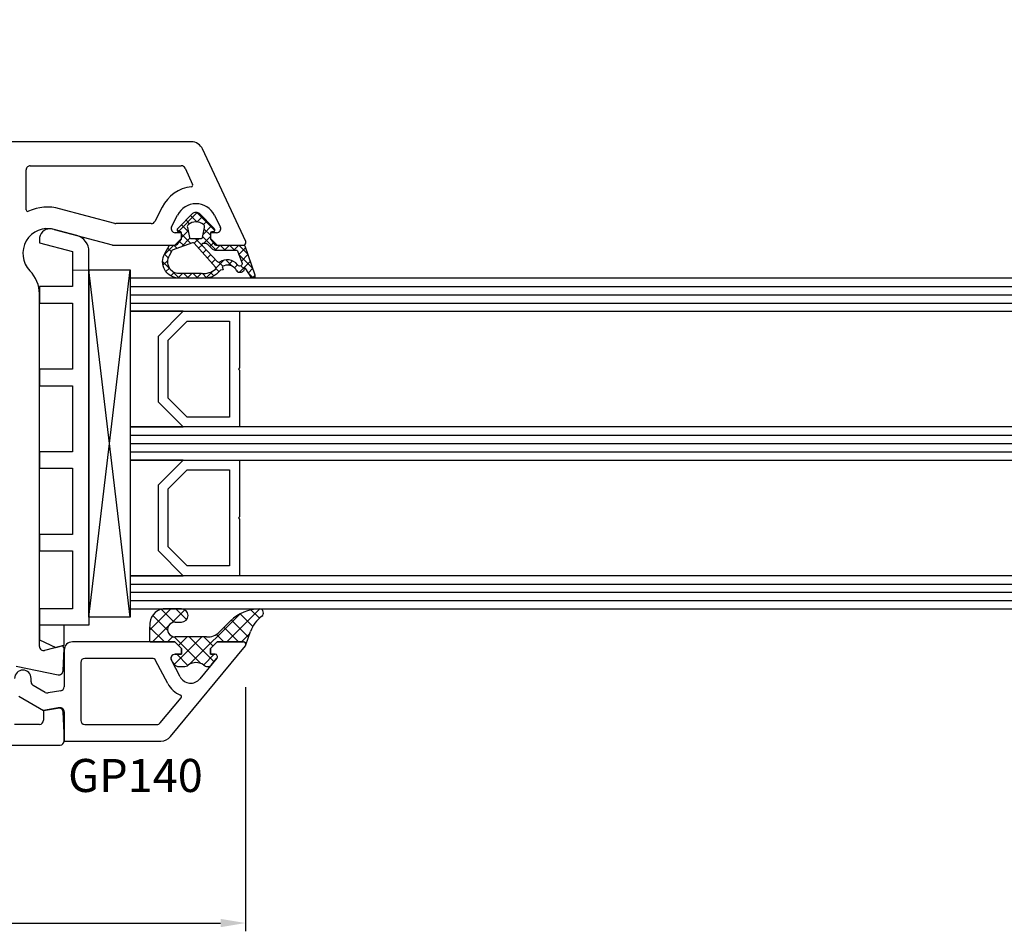
# Model space of a CAD drawing. Units: millimetres. Extents: x 28458 to 53971, y 3169 to 21332.
# Drawn here: x 37557 to 37676, y 11024 to 11134 of the extents above; entities that cross this region are included whole.
import ezdxf

# ---------------------------------------------------------------- set-up
doc = ezdxf.new("R2010")
doc.units = ezdxf.units.MM
for name, color, linetype in [('GASKET_INSIDE', 7, 'Continuous'), ('GASKET_OUTSIDE', 7, 'Continuous'), ('GLAS_G0', 7, 'Continuous'), ('GLAS_G2', 7, 'Continuous'), ('GLAS_G4', 7, 'Continuous'), ('GLAS_GASKET_WARM', 7, 'Continuous'), ('GLAS_L1', 7, 'Continuous'), ('GLAS_L3', 7, 'Continuous'), ('GLASABSTANDSHALTER', 7, 'Continuous'), ('GLASDISTANCER_INSIDE', 7, 'Continuous'), ('GLASDISTANCER_WARM', 7, 'Continuous'), ('HATCH_GASKET', 7, 'Continuous'), ('HATCH_GLAS', 7, 'Continuous'), ('listwa', 5, 'Continuous'), ('ościeżnica', 30, 'Continuous'), ('P', 7, 'Continuous'), ('PVC_OUTSIDE', 7, 'Continuous'), ('skrzydło', 1, 'Continuous')]:
    doc.layers.add(name, color=color, linetype=linetype)
doc.styles.get("Standard").update_dxf_attribs({"font": 'arial.ttf'})
doc.dimstyles.new('główny', dxfattribs={"dimtxt": 10, "dimasz": 3, "dimexe": 1, "dimexo": 5, "dimgap": 2, "dimtad": 1, "dimdec": 1, "dimrnd": 0.05, "dimdsep": 46, "dimtxsty": 'Standard', "dimcen": 1.5, "dimclrd": 5, "dimclre": 5, "dimclrt": 1, "dimadec": 1, "dimazin": 2, "dimtfac": 1, "dimtdec": 1, "dimtofl": 0, "dimtmove": 0, "dimatfit": 3, "dimfxl": 1, "dimtolj": 1, "dimtzin": 0, "dimarcsym": 0})

# ---------------------------------------------------------------- blocks, each defined once
blk = doc.blocks.new('*D758')
at = {"layer": 'Defpoints', "color": 0, "transparency": 16777216}
for p in [(37475.30007052151, 11188.32876273707), (37475.30007052151, 11133.56338629765), (38225.30007052151, 11134.11338629765)]:
    blk.add_point(p, dxfattribs=at)
at = {"layer": 'P', "color": 5, "lineweight": -2, "transparency": 16777216}
for p, q in [((37475.30007052151, 11138.56338629765), (37475.30007052151, 11189.32876273707)), ((38225.30007052151, 11139.11338629765), (38225.30007052151, 11189.32876273707))]:
    blk.add_line(p, q, dxfattribs=at)
at = {"layer": 'P', "color": 5, "linetype": 'Continuous', "lineweight": -2, "transparency": 16777216}
blk.add_line((38222.30007052151, 11188.32876273707), (37478.30007052151, 11188.32876273707), dxfattribs=at)
at = {"layer": 'P', "color": 5, "transparency": 16777216}
for points in [[(37478.30007052151, 11188.82876273707), (37478.30007052151, 11187.82876273707), (37475.30007052151, 11188.32876273707)], [(38222.30007052151, 11188.82876273707), (38222.30007052151, 11187.82876273707), (38225.30007052151, 11188.32876273707)]]:
    blk.add_solid(points, dxfattribs=at)
at = {"layer": 'P', "color": 1, "transparency": 16777216, "insert": (37850.30007052151, 11228.62173681619), "char_height": 75, "attachment_point": 5}
blk.add_mtext('\\A1;W2 = 750', dxfattribs=at)
blk = doc.blocks.new('PRJ_INSERT_23216_797195928', base_point=(-1.926219029065875e-16, -3.47251693242461e-31))
at = {"layer": 'HATCH_GASKET'}
h = blk.add_hatch(dxfattribs=at)
h.set_pattern_fill('ANSI37', color=256, scale=0.25, angle=-1.272221872585407e-14, style=0)
h.set_pattern_definition([(44.99999999999999, (-59.8216386099957, -106.0217639055326), (-0.5612660075668219, 0.5612660075668222), []), (135, (-59.8216386099957, -106.0217639055326), (-0.5612660075668222, -0.5612660075668219), [])])
edge = h.paths.add_edge_path()
edge.add_arc((1.447775374537043, 1.900405965191999), 0.1500000000001762, -89.98396825931394, 0.0160317406864592)
edge.add_line((1.597775368665337, 1.900447936190421), (1.597719407333842, 2.100447928361063))
edge.add_arc((1.747719401462107, 2.100489899359457), 0.1500000000001478, 90.01603174067498, 180.0160317406751, ccw=False)
edge.add_line((1.747677430463713, 2.250489893487722), (1.897677424591694, 2.250531864486116))
edge.add_arc((1.897719395590245, 2.100531870357822), 0.1500000000001789, 39.85803246158832, 90.01603174073489, ccw=False)
edge.add_line((2.012864614044362, 2.196665000272577), (3.858887720101078, 0.3854842834960763))
edge.add_arc((3.39830693084963, 0.0009516625486756044), 0.6000000000001363, 0.016031740698679187, 39.85804506180432, ccw=False)
edge.add_arc((3.398306930849758, 0.0009516625487324836), 0.6000000000000084, -39.8266692082139, 0.016031740692994845, ccw=False)
edge.add_line((3.859098225690064, -0.3833286812100972), (1.9928875212884, -2.216366757586895))
edge.add_arc((1.898894583546723, -2.099467965229116), 0.1500000000000625, -89.98396825928671, -51.19884034020538, ccw=False)
edge.add_line((1.898936554545216, -2.249467959357296), (1.748936560417235, -2.249509930355917))
edge.add_arc((1.748894589418784, -2.099509936227595), 0.1500000000002046, -179.98396825930297, -89.98396825930303, ccw=False)
edge.add_line((1.598894595290462, -2.099551907226046), (1.598838633959194, -1.89955191505512))
edge.add_arc((1.448838639831085, -1.899593886053557), 0.1499999999999937, 0.01603174069134453, 70.54481110617216)
edge.add_line((1.49879906723705, -1.75815854501953), (1.448798242654281, -1.749593891493409))
edge.add_line((1.448798242654281, -1.749593891493409), (0.7609286957597553, -1.749786361970671))
edge.add_arc((0.7550333063423301, -1.883451458674994), 0.1337950436053504, 87.47456766045894, 132.4745676603889)
edge.add_line((0.6646864798896682, -1.784767292552509), (0.05269780179455208, -2.297070551112816))
edge.add_arc((0.1489829679508008, -2.412089857411506), 0.1500009134744463, 129.9334347363583, 175.2868835866672)
edge.add_line((-0.0005107328792561816, -2.399764783160137), (-4.202389098950654e-05, -5.749999443235751))
edge.add_arc((-0.2000420222363739, -5.750025171063458), 0.2000000000001864, -57.557723472839314, 0.0073704797384266385, ccw=False)
edge.add_line((-0.092752092487952, -5.918811636678013), (-3.615770038075379, -7.10201379874505))
edge.add_arc((-3.749882442823443, -6.891030728427385), 0.2499999861359611, -240.94228756999416, -57.55772347283272, ccw=False)
edge.add_line((-3.871305024596941, -6.67249800844376), (-2.852250474807322, -6.040011741687194))
edge.add_arc((-2.929650428599678, -5.936315130895952), 0.1293976040607087, -53.26205498696817, 122.0225816223463)
edge.add_arc((-2.823254463873966, -5.347439115053331), 0.5101274022101007, -255.7364436801886, -110.0640358756068, ccw=False)
edge.add_arc((-3.720758113381972, -3.814156966334059), 1.294208112122005, -53.39018037614091, 29.47196917419895)
edge.add_line((-2.594025060373338, -3.177409555864056), (-2.972118220943974, -3.308293985560435))
edge.add_line((-2.972118220943974, -3.308293985560435), (-3.0515285524367, -2.95906734853784))
edge.add_arc((-1.460798753934694, -0.9590299826169016), 2.55549814261764, -186.16838830726124, -128.4969862588173, ccw=False)
edge.add_line((-4.001501581794711, -0.6844395650377042), (-4.002265067874376, 2.044180474847535))
edge.add_arc((-2.002265146166157, 2.044740088160196), 1.999999999999986, 60.016031740696576, 180.0160317406962, ccw=False)
edge.add_line((-1.0027498246571, 3.77707063458273), (-0.002588317354511593, 3.200000194650189))
edge.add_line((-0.002588317354511806, 3.200000194650189), (-0.002387474808474208, 2.482209771371476))
edge.add_arc((0.2976120983781244, 2.482293713252337), 0.2999995849303462, -179.9839682592842, -129.901138466126)
edge.add_line((0.1051729021305681, 2.252148309852716), (0.6636878433522254, 1.785140489464823))
edge.add_arc((0.7599074014641496, 1.900213495146875), 0.1499999999998493, -129.9010522592328, -89.98396825931394)
edge.add_line((0.7599493724625718, 1.750213501018908), (1.447817345535465, 1.750405971063705))
edge = h.paths.add_edge_path(flags=16)
edge.add_line((-0.4303786096362183, -1.930818617136207), (0.1353353848909515, -1.364786952441937))
edge.add_arc((-0.147933087179613, -1.082370641420466), 0.4000000000002109, -44.9136883365, 0.01603174070111519)
edge.add_line((0.2520668971622383, -1.082258718757902), (0.2520290894755376, -0.9471379693026043))
edge.add_arc((0.05202909730471145, -0.947193930633872), 0.2000000000000028, 0.01603174069704408, 128.7900723556878)
edge.add_line((-0.07326465589674498, -0.7913046256489348), (-2.034186475457975, -2.620940133880436))
edge.add_arc((-1.897745073588179, -2.767171949350953), 0.2, 133.0163481968915, 203.6816980501164)
edge.add_arc((-3.332173160252499, -3.782006799356428), 1.561721391614333, -52.5051571883871, 36.75400510204469, ccw=False)
edge.add_arc((-2.237488082514139, -5.285940288685605), 0.3015051670550281, 118.5465067186948, 298.585043467389)
edge.add_line((-2.093229120600073, -5.5506943588496), (-0.6937971540414987, -5.008111958033629))
edge.add_arc((-0.8008495716424486, -4.839174751102193), 0.2, -57.6383126792847, 0.00811151110929602)
edge.add_line((-0.6008495736467216, -4.839146436587053), (-0.6011357563318063, -2.277132056711271))
edge.add_arc((-0.006236934094584442, -2.355205043719827), 0.5999999999997264, 134.9834734980332, 172.5233782295991, ccw=False)
edge = h.paths.add_edge_path(flags=16)
edge.add_line((-2.666335886398699, -2.348521843088589), (0.2195399144142041, 0.2138105108719053))
edge.add_arc((0.09424616657409289, 0.3696998201660365), 0.2000000000000542, -51.20992961484534, 20.57281543178079)
edge.add_line((0.2814914396220836, 0.4399793173270683), (-0.6303991406171029, 2.869524313865389))
edge.add_line((-0.630399140617103, 2.869524313865389), (-1.302604421109767, 3.257371470655951))
edge.add_arc((-2.002265146166171, 2.04474008816014), 1.400000000000059, 60.01603174069474, 180.0160317406938)
edge.add_line((-3.402265091361997, 2.044348358841337), (-3.401501605282333, -0.6842716810439011))
edge.add_arc((-1.352218532620831, -0.9808218311436654), 2.070628673476038, 171.765930972379, 221.9891727308126)
edge.add_arc((-2.791629634238867, -2.192632533794386), 0.2000000000001455, -119.8769134634232, -51.20992961484534)
edge = h.paths.add_edge_path(flags=16)
edge.add_arc((1.298307013056417, 0.0003640685704651915), 1.499999999999665, -37.47921825930912, 0.0160317406937872)
edge.add_arc((1.298306830400806, 0.0003635117547309404), 1.500000182811167, 0.01605300753240834, 37.51130300753674)
edge.add_arc((2.210525112679485, 0.7006193406789285), 0.3500000000000013, 37.51128174072471, 101.3151821463038)
edge.add_line((2.141853019993291, 1.043816286594976), (0.91799642305682, 0.7972091598535569))
edge.add_arc((0.9481251524306207, 0.6502661107961557), 0.1499999999998793, 101.5871484668376, 180.0160317408053)
edge.add_line((0.7981251583026253, 0.6502241397974209), (0.7984889069557511, -0.6497758093129422))
edge.add_arc((0.9484889010836329, -0.6497338383145059), 0.1499999999997697, 180.0160317406913, 258.6395447406571)
edge.add_line((0.9189417924857108, -0.7967949425311942), (2.141973588603307, -1.042523181023257))
edge.add_arc((2.210917033255122, -0.6993803042440442), 0.3500003320638021, -101.3604762723584, -37.47923927239986)
at = {"layer": 'GASKET_INSIDE'}
for points in [[(-3.401501605282327, -0.684271681043896, 0.2227168340232574), (-2.891257313303386, -2.366052041244601, 0.308915816707865), (-2.666335886398699, -2.348521843088589), (0.2195399144142013, 0.2138105108719063, 0.3238719869391177), (0.2814914396220836, 0.4399793173270683), (-0.630399140617103, 2.869524313865389), (-1.302604421109767, 3.257371470655951, 0.5773502691896202), (-3.402265091361994, 2.044348358841346)], [(0.7981251583026253, 0.6502241397974209), (0.7984889069557457, -0.6497758093129417, 0.3571832830851291), (0.9189417924857108, -0.7967949425311942), (2.141973588603306, -1.042523181023257, 0.2861846596570771), (2.488668150810174, -0.9123463793398104, 0.1650793775319682), (2.798306954337257, 0.0007837785548867989, 0.1650793775319746), (2.488156822854756, 0.9137405116243728, 0.2858196130765558), (2.141853019993292, 1.043816286594972), (0.9179964230568195, 0.7972091598535569, 0.3562259958643998)], [(0.2520290894755376, -0.9471379693026044), (0.2520668971622446, -1.082258718757902, -0.1985935996884041), (0.1353353848909516, -1.364786952441937), (-0.4303786096362107, -1.930818617136207, 0.1652795367019896), (-0.6011357563318063, -2.27713205671127), (-0.6008495736467281, -4.839146436587053, -0.2569722891222906), (-0.6937971540414987, -5.00811195803363), (-2.093229120600073, -5.5506943588496, -1.000336353134238), (-2.38156894003815, -5.021089250824647, 0.4104314871255513), (-2.080903261690921, -2.847503002692389, -0.3184934689724263), (-2.034186475457978, -2.620940133880433), (-0.07326465589674498, -0.7913046256489348, -0.6295754321596887)]]:
    blk.add_lwpolyline(points, format="xyb", close=True, dxfattribs=at)
at = {"layer": 'GASKET_OUTSIDE'}
blk.add_lwpolyline([(1.897677424591695, 2.250531864486119, -0.2224180583140877), (2.012864614044362, 2.196665000272577), (3.858887720101079, 0.3854842834960738, -0.1756162874246178), (3.998306907362236, 0.00111954654249264, -0.1756193803023351), (3.859098225690064, -0.3833286812100972), (1.992887521288402, -2.216366757586897, -0.1708663433784983), (1.898936554545216, -2.249467959357296), (1.748936560417235, -2.249509930355917, -0.414213562373095), (1.598894595290462, -2.099551907226046), (1.598838633959196, -1.899551915055121, 0.3178372451956454), (1.49879906723705, -1.75815854501953), (1.448798242654281, -1.749593891493409), (0.7609286957597554, -1.749786361970677, 0.1989123673793404), (0.6646864798896682, -1.784767292552509), (0.05269780179455216, -2.297070551112816, 0.2005160915035396), (-0.0005107328792561816, -2.399764783160137), (-4.20238909902837e-05, -5.749999443235751, -0.25659401973217), (-0.092752092487952, -5.918811636678013), (-3.615770038075379, -7.10201379874505, -1.029980828460655), (-3.871305024596938, -6.672498008443765), (-2.852250474807322, -6.040011741687194, 0.9596746809124688), (-2.998263955724598, -5.826606772818138, -0.7377513681615522), (-2.948940983903443, -4.853037592838334, 0.3781784422394862), (-2.594025060373331, -3.177409555864073), (-2.972118220943974, -3.308293985560435), (-3.051528552436701, -2.95906734853784, -0.2570884757373221), (-4.001501581794711, -0.6844395650377004), (-4.002265067874376, 2.044180474847535, -0.5773502691896237), (-1.002749824657106, 3.777070634582733), (-0.002588317354511806, 3.200000194650189), (-0.002387474808474208, 2.482209771371476, 0.22207386911788), (0.1051729021305679, 2.252148309852716), (0.6636878433522253, 1.785140489464823, 0.1759539667219436), (0.7599493724625714, 1.750213501018908), (1.447817345535465, 1.750405971063705, 0.4142135623730971), (1.597775368665337, 1.900447936190422), (1.597719407333842, 2.100447928361063, -0.414213562373095), (1.747677430463714, 2.250489893487722)], format="xyb", close=True, dxfattribs=at)
blk = doc.blocks.new('PRJ_INSERT_23213_797195932')
at = {"layer": 'PVC_OUTSIDE', "color": 7}
blk.add_lwpolyline([(-57.49116191177283, 0.9999999999999147), (-57.47305815852876, 2.999032388148208), (-58.57161069555848, 2.999999999999858), (-59.49116191177261, 2.999999999999858), (-59.72259051488884, 2.999999999999943, 0.3394542588633702), (-61.65444216746714, 1.517638090204997), (-62.42645023491586, -1.363535241366634, 0.06554346281521396), (-62.47074666073983, -1.699999999999847, 0.414213562373095), (-61.17074666073988, -2.999999999999801), (-60.79438728461325, -2.999999999999801), (-59.72259051488884, 0.999999999999801), (-59.49116191177261, 0.9999999999999147), (-56.57161069555848, 0.999999999999801), (-55.49116191177261, 0.9999999999999147), (-55.49116191177261, -3.000000000000085), (-53.49116191177283, -3.000000000000085), (-53.49116191177283, 0.9999999999999147), (-46.0716106955587, 0.9999999999999147), (-45.49116191177251, 1.000000000000085), (-45.49116191177251, -2.999999999999801), (-43.49116191177262, -2.999999999999801), (-43.49116191177262, 1.000000000000085), (-35.49116191177262, 1.000000000000369), (-35.49116191177262, -2.999999999999517), (-33.49116191177285, -3.000000000000085), (-33.49116191177285, 0.9999999999999147), (-25.49116191177285, 1.000000000000369), (-25.49116191177285, -2.999999999999517), (-23.49116191177285, -2.999999999999517), (-23.49116191177285, 1.000000000000369), (-16.49116191177261, 1.000000000000483), (-16.49116191177261, -2.999999999999403), (-14.57161069555871, -3.000000000000085), (-14.49116191177227, -2.999999999999005)], format="xyb", dxfattribs=at)
blk.add_lwpolyline([(-56.58045107086222, 3.000007786656965), (-57.48189853383228, 2.999040174805316), (-18.50000228707647, 3.000007786656852), (-14.50000228707636, 3.000007786656852), (-14.50000228707636, 7.786656908592704e-06), (-14.50000228707579, -2.999992213341898), (-12.75563582215959, -2.999992213343091), (-11.82302050584979, -0.9999922133429777), (-12.09096939632996, 7.786656908592704e-06), (-14.50000228707636, 7.786656908592704e-06)], dxfattribs=at)
blk = doc.blocks.new('*D767')
at = {"layer": 'Defpoints', "color": 0, "transparency": 16777216}
for p in [(37366.30229795161, 11058.28293411032), (37584.23022796428, 11058.06575262357), (37584.23022796428, 11024.53291461663)]:
    blk.add_point(p, dxfattribs=at)
at = {"layer": 'ościeżnica', "color": 5, "lineweight": -2, "transparency": 16777216}
for p, q in [((37366.30229795161, 11053.28293411032), (37366.30229795161, 11023.53291461663)), ((37584.23022796428, 11053.06575262357), (37584.23022796428, 11023.53291461663))]:
    blk.add_line(p, q, dxfattribs=at)
at = {"layer": 'ościeżnica', "color": 5, "linetype": 'Continuous', "lineweight": -2, "transparency": 16777216}
blk.add_line((37369.30229795161, 11024.53291461663), (37581.23022796428, 11024.53291461663), dxfattribs=at)
at = {"layer": 'ościeżnica', "color": 5, "transparency": 16777216}
for points in [[(37369.30229795161, 11025.03291461663), (37369.30229795161, 11024.03291461663), (37366.30229795161, 11024.53291461663)], [(37581.23022796428, 11025.03291461663), (37581.23022796428, 11024.03291461663), (37584.23022796428, 11024.53291461663)]]:
    blk.add_solid(points, dxfattribs=at)
at = {"layer": 'ościeżnica', "color": 1, "transparency": 16777216, "insert": (37494.71508326818, 11031.63864449385), "char_height": 10, "attachment_point": 5}
blk.add_mtext('\\A1;218', dxfattribs=at)

msp = doc.modelspace()

# ---------------------------------------------------------------- hatches: boundary and pattern name
at = {"layer": 'HATCH_GASKET'}
h = msp.add_hatch(dxfattribs=at)
h.set_pattern_fill('ANSI37', color=256, scale=0.4, angle=-90.00000000000001, style=0)
h.set_pattern_definition([(315, (37385.11947480855, 11179.605684248), (0.8980256121069156, 0.8980256121069151), []), (44.99999999999999, (37385.11947480855, 11179.605684248), (-0.8980256121069151, 0.8980256121069156), [])])
edge = h.paths.add_edge_path()
edge.add_line((37583.99695966938, 11058.55385765633), (37583.99792728123, 11058.55385765633))
edge.add_ellipse((37583.99792728123, 11058.25385765633), major_axis=(0.2121320343564927, -0.2121320343564926), ratio=0.9999999999943077, start_angle=31.97426609410701, end_angle=134.9999999998369, ccw=False)
edge.add_line((37584.29020796074, 11058.18624105787), (37584.8457617046, 11059.79850999995))
edge.add_ellipse((37588.47241580027, 11058.55266402152), major_axis=(2.711526519489687, 2.711526519489688), ratio=0.9999999999949851, start_angle=81.14676551444211, end_angle=116.04112742600111, ccw=False)
edge.add_ellipse((37585.91528680217, 11062.05335765634), major_axis=(0.3539069439841093, -0.3539069439841092), ratio=0.9999999999986382, start_angle=351.1467655144583, end_angle=493.3450723174525)
edge.add_ellipse((37585.97545432053, 11057.54885765633), major_axis=(3.539069439846272, 3.539069439846274), ratio=0.9999999999982854, start_angle=45.52331771123277, end_angle=89.99999999998528)
edge.add_line((37582.4363848807, 11061.08792709617), (37581.09958174708, 11059.75112396255))
edge.add_ellipse((37579.65720624095, 11061.17884694825), major_axis=(1.435067946921105, -1.435067946921105), ratio=0.9999999999987249, start_angle=311.3373989616132, end_angle=360.29250574124745, ccw=False)
edge.add_line((37579.52756038932, 11059.15349957613), (37576.55758329488, 11059.15349957613))
edge.add_line((37576.55758329488, 11059.15349957613), (37575.71782550873, 11059.1539870339))
edge.add_ellipse((37575.71472994143, 11060.05312436909), major_axis=(0.6357898749761265, -0.6357898749761263), ratio=0.9999999997706, start_angle=134.738333734266, end_angle=315.1972582255863, ccw=False)
edge.add_line((37575.71883625574, 11060.95225765634), (37576.48572210299, 11060.95225765634))
edge.add_ellipse((37576.48572210299, 11061.75305765633), major_axis=(0.5662511103739, -0.5662511103738997), ratio=0.9999999999964247, start_angle=314.9999999998976, end_angle=494.9999999998975)
edge.add_line((37576.48572210299, 11062.55385765633), (37574.65616535655, 11062.55385765633))
edge.add_ellipse((37574.65616535655, 11060.55185765633), major_axis=(1.415627775936618, 1.415627775936618), ratio=0.9999999999987121, start_angle=45.00000000003689, end_angle=126.8163867380923)
edge.add_line((37572.67455175726, 11060.83683404676), (37572.61339255526, 11059.98195251052))
edge.add_line((37572.61339255526, 11059.98195251052), (37572.61338324664, 11058.70400875004))
edge.add_ellipse((37572.76353324663, 11058.70400765633), major_axis=(0.1061720831956102, 0.1061720831956102), ratio=0.999999999974846, start_angle=134.9995826525634, end_angle=225.0000000007206)
edge.add_line((37572.76353324663, 11058.55385765633), (37575.69695966939, 11058.55385765633))
edge.add_line((37575.69695966939, 11058.55385765633), (37575.69792728124, 11058.55385765633))
edge.add_line((37575.69792728124, 11058.55385765633), (37576.49792728124, 11057.75385765633))
edge.add_line((37576.49792728124, 11057.75385765633), (37576.49792728124, 11057.05385765633))
edge.add_line((37576.49792728124, 11057.05385765633), (37575.71808172183, 11057.05385765633))
edge.add_ellipse((37575.71808172182, 11056.55385765633), major_axis=(0.3535533905935804, 0.3535533905935805), ratio=0.9999999999971283, start_angle=45.00000000008227, end_angle=157.0276422454628)
edge.add_line((37575.25458021262, 11056.36633072234), (37575.40403396967, 11056.0847460462))
edge.add_ellipse((37576.28732911086, 11056.55356338118), major_axis=(0.707106781191008, -0.7071067811910078), ratio=0.9999999999917306, start_angle=252.9575545426013, end_angle=314.9999999997631)
edge.add_line((37576.28732911086, 11055.55356338118), (37576.74813277122, 11055.55356338118))
edge.add_ellipse((37576.74813277122, 11056.55356338118), major_axis=(0.7071067811847714, -0.7071067811847712), ratio=0.9999999999982677, start_angle=314.9999999999504, end_angle=351.8614809224969)
edge.add_ellipse((37578.24783895596, 11054.55334305346), major_axis=(1.060660171780725, 1.060660171780726), ratio=0.999999999999242, start_angle=8.138519077550825, end_angle=81.86148092240569, ccw=False)
edge.add_ellipse((37579.74754514071, 11056.55356338118), major_axis=(0.7071067811918234, -0.7071067811918231), ratio=0.9999999999901269, start_angle=278.1385190774933, end_angle=311.2231702687064)
edge.add_ellipse((37579.71460994741, 11056.05464928733), major_axis=(0.3535533905980878, 0.3535533905980879), ratio=0.999999999988739, start_angle=221.2231702692164, end_angle=275.4287663270026)
edge.add_line((37580.10002653505, 11055.7361307573), (37580.78316382574, 11056.56274653831))
edge.add_ellipse((37580.55191387316, 11056.75385765633), major_axis=(0.2121320343565782, -0.2121320343565782), ratio=0.9999999999917119, start_angle=5.428766326912402, end_angle=134.9999999997625)
edge.add_line((37580.55191387316, 11057.05385765633), (37579.99695966938, 11057.05385765633))
edge.add_line((37579.99695966938, 11057.05385765633), (37579.99695966938, 11057.75385765633))
edge.add_line((37579.99695966938, 11057.75385765633), (37580.79695966938, 11058.55385765633))
edge.add_line((37580.79695966939, 11058.55385765633), (37583.99695966939, 11058.55385765633))

# ---------------------------------------------------------------- linework, layer by layer
at = {"layer": 'GASKET_OUTSIDE'}
for p, q in [((37576.48572210299, 11062.55385765633), (37574.65616535655, 11062.55385765633)), ((37572.67560248772, 11060.83984013202), (37572.61444328572, 11059.98495859578)), ((37575.71883625574, 11060.95225765634), (37576.48572210299, 11060.95225765634)), ((37582.4363848807, 11061.08792709617), (37581.09958174708, 11059.75112396255)), ((37572.61444328572, 11059.98495859578), (37572.61443397709, 11058.70701483529)), ((37584.29128903113, 11058.18937842529), (37584.84576170461, 11059.79850999996)), ((37572.76458397709, 11058.55686374159), (37575.69801039984, 11058.55686374159)), ((37575.69801039984, 11058.55686374159), (37575.6989780117, 11058.55686374159)), ((37576.55758329488, 11059.15349957613), (37575.72926637393, 11059.15409921805)), ((37579.51850997696, 11059.15409921805), (37576.55758329488, 11059.15349957613)), ((37580.79801039985, 11058.55686374159), (37580.7989780117, 11058.55686374159)), ((37583.99801039985, 11058.55686374159), (37583.9989780117, 11058.55686374159)), ((37575.25563094308, 11056.3693368076), (37575.40508470014, 11056.08775213146)), ((37580.10107726551, 11055.73913684256), (37580.78421455621, 11056.56575262357)), ((37576.28837984132, 11055.55656946644), (37576.74918350168, 11055.55656946644))]:
    msp.add_line(p, q, dxfattribs=at)
for centre, major_axis, ratio, start_param, end_param in [((37574.53346878653, 11060.69346152852), (1.31835659073715, -1.31835659073715), 0.9999999999996944, 2.290338011861311, 3.850016299189245), ((37576.48572210299, 11061.75305765633), (0.5662511103739, -0.5662511103738997), 0.9999999999964247, 5.49778714378035, 8.639379797370143), ((37585.97545432053, 11057.54885765633), (3.539069439844007, 3.539069439844007), 0.9999999999986687, 0.7945317804922696, 1.570796326794382), ((37585.91528680221, 11062.05335765635), (0.3539069439759543, 0.3539069439759545), 0.9999999999877237, 4.557870889079658, 7.039699533727546), ((37575.71472994143, 11060.05312436909), (0.6357898749168084, -0.6357898749168083), 0.9999999999562303, 2.351627552406701, 5.513954840381825), ((37588.47241580027, 11058.55266402152), (2.711526519477597, -2.711526519477596), 0.9999999999972647, 2.987074562364521, 3.596096068104964), ((37579.65720624095, 11061.17884694825), (1.435067946922016, -1.435067946922016), 0.9999999999973742, 5.429393469418931, 6.288290495445979), ((37572.76458397709, 11058.70701374159), (0.1061720831964214, -0.1061720831964214), 0.9999999999837929, 3.926983532945256, 5.497787143774034), ((37576.28837984132, 11056.55656946644), (0.7071067811868805, 0.7071067811868808), 0.9999999999979009, 2.844145867763729, 3.926990816988291), ((37576.74918350168, 11056.55656946644), (0.7071067811878362, 0.7071067811878364), 0.9999999999986993, 3.926990816987892, 4.570345026242676), ((37578.24888968642, 11054.55634913871), (1.060660171780725, -1.060660171780725), 0.999999999999242, 1.712840280935289, 2.999548699450159), ((37579.74859587117, 11056.55656946644), (0.7071067811870756, 0.7071067811870758), 0.9999999999929768, 3.283636607731517, 3.861072702897331), ((37579.71566067787, 11056.05765537258), (0.3535533905933, -0.3535533905932999), 0.9999999999825322, 5.431869029681664, 6.377935153915494)]:
    msp.add_ellipse(centre, major_axis=major_axis, ratio=ratio, start_param=start_param, end_param=end_param, dxfattribs=at)
at = {"layer": 'GLAS_G0', "color": 7}
for p, q in [((38096.30007052151, 11102.55686374159), (37570.29994562355, 11102.55686374159)), ((37570.29994562355, 11102.55686374159), (37570.29994562355, 11098.55686374159)), ((37570.29994562355, 11098.55686374159), (38096.30007052151, 11098.55686374159))]:
    msp.add_line(p, q, dxfattribs=at)
at = {"layer": 'GLAS_G2', "color": 7}
for p, q in [((38096.30007052151, 11084.55686374159), (37570.29994562355, 11084.55686374159)), ((37570.29994562355, 11084.55686374159), (37570.29994562355, 11080.55686374159)), ((37570.29994562355, 11080.55686374159), (38096.30007052151, 11080.55686374159))]:
    msp.add_line(p, q, dxfattribs=at)
at = {"layer": 'GLAS_G4', "color": 7}
for p, q in [((38096.30007052151, 11066.55686374159), (37570.29994562355, 11066.55686374159)), ((37570.29994562355, 11066.55686374159), (37570.29994562355, 11062.55686374159)), ((37570.29994562355, 11062.55686374159), (38096.30007052151, 11062.55686374159))]:
    msp.add_line(p, q, dxfattribs=at)
at = {"layer": 'GLAS_GASKET_WARM', "color": 7}
for p, q in [((37576.69994562355, 11098.55686374159), (37570.29994562355, 11098.55686374159)), ((37570.29994562355, 11098.55686374159), (37570.29994562355, 11084.55686374159)), ((37573.69994562355, 11095.55686374159), (37576.69994562355, 11098.55686374159)), ((37573.69994562355, 11087.55686374159), (37573.69994562355, 11095.55686374159)), ((37576.69994562355, 11084.55686374159), (37573.69994562355, 11087.55686374159)), ((37570.29994562355, 11084.55686374159), (37576.69994562355, 11084.55686374159)), ((37576.69994562355, 11080.55686374159), (37570.29994562355, 11080.55686374159)), ((37570.29994562355, 11080.55686374159), (37570.29994562355, 11066.55686374159)), ((37573.69994562355, 11077.55686374159), (37576.69994562355, 11080.55686374159)), ((37573.69994562355, 11069.55686374159), (37573.69994562355, 11077.55686374159)), ((37576.69994562355, 11066.55686374159), (37573.69994562355, 11069.55686374159)), ((37570.29994562355, 11066.55686374159), (37576.69994562355, 11066.55686374159))]:
    msp.add_line(p, q, dxfattribs=at)
at = {"layer": 'GLAS_L1', "color": 7}
for p, q in [((37583.49994562355, 11098.55686374159), (37583.49994562355, 11091.69686374159)), ((37583.49994562355, 11091.69686374159), (37583.39994562355, 11091.55686374159)), ((37583.39994562355, 11091.55686374159), (37583.49994562355, 11091.41686374159)), ((37583.49994562355, 11091.41686374159), (37583.49994562355, 11084.55686374159))]:
    msp.add_line(p, q, dxfattribs=at)
at = {"layer": 'GLAS_L3', "color": 7}
for p, q in [((37583.49994562355, 11080.55686374159), (37583.49994562355, 11073.69686374159)), ((37583.49994562355, 11073.69686374159), (37583.39994562355, 11073.55686374159)), ((37583.39994562355, 11073.55686374159), (37583.49994562355, 11073.41686374159)), ((37583.49994562355, 11073.41686374159), (37583.49994562355, 11066.55686374159))]:
    msp.add_line(p, q, dxfattribs=at)
at = {"layer": 'GLASABSTANDSHALTER', "color": 7}
for p, q in [((37565.29994562355, 11061.55686374159), (37565.29994562355, 11103.55686374159)), ((37565.29994562355, 11103.55686374159), (37570.29994562355, 11103.55686374159)), ((37570.29994562355, 11103.55686374159), (37570.29994562355, 11061.55686374159)), ((37570.29994562355, 11061.55686374159), (37565.29994562355, 11061.55686374159))]:
    msp.add_line(p, q, dxfattribs=at)
at = {"layer": 'GLASABSTANDSHALTER', "color": 7, "linetype": 'Continuous'}
for p, q in [((37570.29994562355, 11061.55686374159), (37565.29994562355, 11103.55686374159)), ((37565.29994562355, 11061.55686374159), (37570.29994562355, 11103.55686374159))]:
    msp.add_line(p, q, dxfattribs=at)
at = {"layer": 'GLASDISTANCER_INSIDE', "color": 7}
for p, q in [((37574.89994562355, 11095.05980746674), (37577.19700189839, 11097.35686374159)), ((37577.19700189839, 11097.35686374159), (37582.29994562355, 11097.35686374159)), ((37582.29994562355, 11097.35686374159), (37582.29994562355, 11085.75686374159)), ((37574.89994562355, 11088.05392001644), (37574.89994562355, 11095.05980746674)), ((37577.19700189839, 11085.75686374159), (37574.89994562355, 11088.05392001644)), ((37582.29994562355, 11085.75686374159), (37577.19700189839, 11085.75686374159)), ((37574.89994562355, 11077.05980746674), (37577.19700189839, 11079.35686374159)), ((37577.19700189839, 11079.35686374159), (37582.29994562355, 11079.35686374159)), ((37582.29994562355, 11079.35686374159), (37582.29994562355, 11067.75686374159)), ((37574.89994562355, 11070.05392001644), (37574.89994562355, 11077.05980746674)), ((37577.19700189839, 11067.75686374159), (37574.89994562355, 11070.05392001644)), ((37582.29994562355, 11067.75686374159), (37577.19700189839, 11067.75686374159))]:
    msp.add_line(p, q, dxfattribs=at)
at = {"layer": 'GLASDISTANCER_WARM', "color": 7}
for p, q in [((37573.69994562355, 11095.55686374159), (37576.69994562355, 11098.55686374159)), ((37576.69994562355, 11098.55686374159), (37583.49994562355, 11098.55686374159)), ((37583.49994562355, 11098.55686374159), (37583.49994562355, 11091.69686374159)), ((37573.69994562355, 11087.55686374159), (37573.69994562355, 11095.55686374159)), ((37583.49994562355, 11091.69686374159), (37583.39994562355, 11091.55686374159)), ((37583.39994562355, 11091.55686374159), (37583.49994562355, 11091.41686374159)), ((37583.49994562355, 11091.41686374159), (37583.49994562355, 11084.55686374159)), ((37576.69994562355, 11084.55686374159), (37573.69994562355, 11087.55686374159)), ((37583.49994562355, 11084.55686374159), (37576.69994562355, 11084.55686374159)), ((37573.69994562355, 11077.55686374159), (37576.69994562355, 11080.55686374159)), ((37576.69994562355, 11080.55686374159), (37583.49994562355, 11080.55686374159)), ((37583.49994562355, 11080.55686374159), (37583.49994562355, 11073.69686374159)), ((37573.69994562355, 11069.55686374159), (37573.69994562355, 11077.55686374159)), ((37583.49994562355, 11073.69686374159), (37583.39994562355, 11073.55686374159)), ((37583.39994562355, 11073.55686374159), (37583.49994562355, 11073.41686374159)), ((37583.49994562355, 11073.41686374159), (37583.49994562355, 11066.55686374159)), ((37576.69994562355, 11066.55686374159), (37573.69994562355, 11069.55686374159)), ((37583.49994562355, 11066.55686374159), (37576.69994562355, 11066.55686374159))]:
    msp.add_line(p, q, dxfattribs=at)
at = {"layer": 'HATCH_GLAS', "color": 7, "linetype": 'Continuous'}
for p, q in [((37570.29994562355, 11101.55686374159), (38096.30007052151, 11101.55686374159)), ((37570.29994562355, 11100.55686374159), (38096.30007052151, 11100.55686374159)), ((37570.29994562355, 11099.55686374159), (38096.30007052151, 11099.55686374159)), ((37570.29994562355, 11083.55686374159), (38096.30007052151, 11083.55686374159)), ((37570.29994562355, 11082.55686374159), (38096.30007052151, 11082.55686374159)), ((37570.29994562355, 11081.55686374159), (38096.30007052151, 11081.55686374159)), ((37570.29994562355, 11065.55686374159), (38096.30007052151, 11065.55686374159)), ((37570.29994562355, 11064.55686374159), (38096.30007052151, 11064.55686374159)), ((37570.29994562355, 11063.55686374159), (38096.30007052151, 11063.55686374159))]:
    msp.add_line(p, q, dxfattribs=at)
at = {"layer": 'listwa', "linetype": 'Continuous'}
for p, q in [((37565.29994562355, 11058.55686374159), (37563.29994562355, 11058.55686374159)), ((37575.69897801169, 11058.55686374159), (37565.29994562355, 11058.55686374159)), ((37576.4989780117, 11057.75686374159), (37575.69897801169, 11058.55686374159)), ((37562.29994562355, 11057.55686374159), (37562.29994562355, 11053.13285920171)), ((37575.16891911606, 11047.1013081515), (37584.23022796428, 11058.06575262357)), ((37575.71913245228, 11057.05686374159), (37576.4989780117, 11057.05686374159)), ((37564.29994562355, 11056.05686374159), (37564.29994562355, 11049.05686374159)), ((37565.29994562355, 11056.55686374159), (37564.79994562355, 11056.55686374159)), ((37572.92779045834, 11056.55686374159), (37565.29994562355, 11056.55686374159)), ((37574.83952417637, 11053.52149438624), (37573.36943802893, 11056.29127240908)), ((37576.33695349203, 11054.32631840014), (37575.27748488169, 11056.3224550741)), ((37580.78518216806, 11056.56575262357), (37578.73307223376, 11054.08264054759)), ((37558.29994562355, 11053.70574032571), (37558.29994562355, 11054.14115139012)), ((37560.01192695081, 11052.42865231098), (37558.54994562355, 11053.27272762382)), ((37561.88676971239, 11052.6404553252), (37560.34875103964, 11052.36926113636)), ((37556.79994562355, 11051.97368951814), (37559.79994562355, 11050.24163871058)), ((37573.92721500323, 11048.73834521156), (37576.45603745087, 11051.79829314748)), ((37559.79994562355, 11050.24163871058), (37561.71312153471, 11050.57898324255)), ((37562.29994562355, 11050.08657936605), (37562.29994562355, 11046.55686374159)), ((37564.79994562355, 11048.55686374159), (37573.54179841559, 11048.55686374159)), ((37562.29994562355, 11046.55686374159), (37574.01266935314, 11046.55686374159))]:
    msp.add_line(p, q, dxfattribs=at)
at = {"layer": 'listwa'}
for p, q in [((37575.6989780117, 11058.55686374159), (37576.4989780117, 11057.75686374159)), ((37579.99801039985, 11057.75686374159), (37580.79801039985, 11058.55686374159)), ((37580.7989780117, 11058.55686374159), (37583.99801039985, 11058.55686374159)), ((37576.4989780117, 11057.05686374159), (37575.71913245228, 11057.05686374159)), ((37576.4989780117, 11057.75686374159), (37576.4989780117, 11057.05686374159)), ((37579.99801039985, 11057.05686374159), (37579.99801039985, 11057.75686374159)), ((37580.55296460362, 11057.05686374159), (37579.99801039985, 11057.05686374159))]:
    msp.add_line(p, q, dxfattribs=at)
at = {"layer": 'listwa', "linetype": 'Continuous'}
for centre, major_axis, ratio, start_param, end_param in [((37563.29994562355, 11057.55686374159), (0.7071067811875765, -0.7071067811875763), 0.9999999999970898, 2.35619449019089, 3.926990816988696), ((37583.9989780117, 11058.25686374159), (0.2121320343567419, -0.2121320343567419), 0.9999999999938638, 0.0947498467258176, 0.7853981634005164), ((37575.71913245228, 11056.55686374159), (0.3535533905933251, 0.3535533905933252), 0.9999999999992885, 0.785398163397804, 2.844145867764118), ((37564.79994562355, 11056.05686374159), (0.3535533905941236, 0.3535533905941237), 0.9999999999951927, 0.7853981633998521, 2.356194490189941), ((37572.92779045834, 11056.05686374159), (0.3535533905934403, 0.3535533905934404), 0.9999999999979009, -0.2974467858260634, 0.7853981633984981), ((37557.29994562355, 11054.14115139012), (0.7071067811873375, 0.7071067811873377), 0.9999999999977655, 0.7853981633985656, 2.356194490191227), ((37557.29994562355, 11054.14115139012), (0.7071067811873376, -0.7071067811873374), 0.9999999999977655, 0.7853981633985656, 2.356194490191228), ((37558.79994562355, 11053.70574032571), (0.3535533905933189, 0.353553390593319), 0.9999999999934438, 2.356194490189067, 3.403392041389492), ((37577.61646731281, 11055.0054325847), (2.226374380001001, -2.226374380001), 0.9999999999992286, 4.417761358469652, 5.094347035637226), ((37577.61646731281, 11055.0054325847), (1.024292851984017, -1.024292851984017), 0.9999999999983623, 4.414942194558293, 6.377935153911734), ((37560.26192695081, 11052.86166501287), (0.3535533905920945, -0.3535533905920943), 1, 4.97418836818275, 5.672320068982692), ((37561.79994562355, 11053.13285920171), (0.3535533905934735, -0.3535533905934733), 0.9999999999978614, 5.672320068981688, 7.068583470578104), ((37576.30187081581, 11051.92570055949), (0.1414213562379069, 0.1414213562379069), 0.9999999999989767, -1.476046480061217, 0.3819580552553217), ((37561.79994562355, 11050.08657936605), (0.353553390593597, -0.3535533905935969), 0.9999999999970132, 0.7853981633989418, 2.530727415391496), ((37564.79994562355, 11049.05686374159), (0.3535533905941237, -0.3535533905941236), 0.9999999999951927, 3.926990816989645, 5.497787143779735), ((37573.54179841559, 11049.05686374159), (0.3535533905936273, 0.3535533905936274), 0.9999999999977357, 3.926990816988374, 4.807138827118739), ((37574.01266935314, 11048.05686374159), (1.060660171782193, 1.060660171782194), 0.9999999999969438, 3.92699081698877, 4.807138827116023)]:
    msp.add_ellipse(centre, major_axis=major_axis, ratio=ratio, start_param=start_param, end_param=end_param, dxfattribs=at)
at = {"layer": 'listwa'}
for centre, major_axis, ratio, start_param, end_param in [((37583.9989780117, 11058.25686374159), (0.2121320343557338, 0.2121320343557338), 0.9999999999990338, -1.012290966159043, 0.7853981633979314), ((37575.71913245228, 11056.55686374159), (0.3535533905927746, -0.3535533905927745), 0.9999999999992333, 2.356194490188324, 4.311445700624636), ((37580.55296460362, 11056.75686374159), (0.2121320343560429, 0.212132034356043), 0.9999999999991637, -1.476046480056525, 0.7853981633978666)]:
    msp.add_ellipse(centre, major_axis=major_axis, ratio=ratio, start_param=start_param, end_param=end_param, dxfattribs=at)
at = {"layer": 'PVC_OUTSIDE', "linetype": 'Continuous'}
for p, q in [((37580.7989780117, 11058.55686374159), (37579.9989780117, 11057.75686374159)), ((37583.9989780117, 11058.55686374159), (37580.7989780117, 11058.55686374159)), ((37576.4989780117, 11057.05686374159), (37576.4989780117, 11057.75686374159)), ((37579.9989780117, 11057.75686374159), (37579.9989780117, 11057.05686374159)), ((37579.9989780117, 11057.05686374159), (37580.55393221547, 11057.05686374159))]:
    msp.add_line(p, q, dxfattribs=at)
for centre, major_axis, ratio, start_param, end_param in [((37583.9989780117, 11058.25686374159), (0.2121320343559909, -0.2121320343559908), 0.9999999999948985, 0.7853981633999991, 2.356194490189794), ((37580.55393221547, 11056.75686374159), (0.2121320343564831, -0.212132034356483), 0.9999999999968778, 0.09474984672553372, 2.356194490190784)]:
    msp.add_ellipse(centre, major_axis=major_axis, ratio=ratio, start_param=start_param, end_param=end_param, dxfattribs=at)
at = {"layer": 'skrzydło'}
for p, q in [((37577.68543256669, 11119.06338629765), (37503.30007052151, 11119.06338629765)), ((37584.27087034781, 11106.99017177617), (37579.04489424724, 11118.19731369026)), ((37557.69994562355, 11110.84353781063), (37557.69994562355, 11115.66338629765)), ((37558.19994562355, 11116.16338629765), (37576.47499907115, 11116.16338629765)), ((37576.92815296467, 11115.87469542852), (37577.84341654782, 11113.91190634036)), ((37568.43771795142, 11109.18042338451), (37561.74933227612, 11110.97257092487)), ((37574.15045468511, 11111.15238565179), (37573.27562189618, 11109.43629969472)), ((37575.30352130812, 11108.79047290059), (37576.02137284015, 11110.19862191945)), ((37580.47658318324, 11110.19862191945), (37581.19443471528, 11108.79047290059)), ((37561.07640275885, 11108.46116377652), (37568.09542145769, 11106.58042338451)), ((37572.83016519259, 11109.16338629766), (37568.56712747397, 11109.16338629765)), ((37575.69897801169, 11106.56338629765), (37576.4989780117, 11107.36338629765)), ((37576.4989780117, 11108.06338629765), (37575.7489780117, 11108.06338629765)), ((37576.4989780117, 11107.36338629765), (37576.4989780117, 11108.06338629765)), ((37580.7489780117, 11108.06338629765), (37579.9989780117, 11108.06338629765)), ((37579.9989780117, 11108.06338629765), (37579.9989780117, 11107.36338629765)), ((37579.9989780117, 11107.36338629765), (37580.7989780117, 11106.56338629765)), ((37568.22483098025, 11106.56338629765), (37575.69897801169, 11106.56338629765)), ((37580.7989780117, 11106.56338629765), (37583.9989780117, 11106.56338629765)), ((37559.29994562355, 11058.00211901863), (37559.29994562355, 11100.66440681209)), ((37561.92229991002, 11058.05316404554), (37559.9293551461, 11057.51915610549)), ((37562.15748491766, 11055.03721831953), (37562.29953448397, 11057.74768551078)), ((37556.49931355796, 11055.6027242491), (37561.55848618308, 11054.57342394534)), ((37561.58158710758, 11050.55579017416), (37559.79994562355, 11050.24163871058)), ((37559.79994562355, 11050.24163871058), (37559.79994562355, 11049.06338629765)), ((37562.29994562355, 11047.56665287501), (37562.16772596379, 11050.08955427578)), ((37559.29994562355, 11048.56338629765), (37556.29994562355, 11048.56338629765)), ((37562.29994562355, 11046.56338629765), (37562.29994562355, 11047.56665287501)), ((37480.30007052151, 11046.06338629765), (37561.79994562355, 11046.06338629765))]:
    msp.add_line(p, q, dxfattribs=at)
for centre, major_axis, ratio, start_param, end_param in [((37577.68543256669, 11117.56338629765), (-1.060660171780327, -1.060660171780327), 0.9999999999996804, 2.792526803189474, 3.926990816987401), ((37558.19994562355, 11115.66338629765), (-0.353553390596062, 0.3535533905960619), 0.9999999999842276, 5.497787143774252, 7.068583470584921), ((37576.47499907115, 11115.66338629765), (-0.3535533905937761, -0.3535533905937762), 0.9999999999984812, 2.792526803191286, 3.926990816988001), ((37578.2489780117, 11109.06302493095), (-3.252946485907556, -3.252946485907558), 0.9999999999997077, 4.049542956928798, 5.026343179137343), ((37577.66215499042, 11113.82738268801), (-0.141421356237723, 0.141421356237723), 0.9999999999901039, 2.478746630117239, 4.363323129997761), ((37557.89994562355, 11110.84353781063), (-0.1414213562372471, -0.1414213562372471), 0.9999999999949792, -0.7853981633999586, 1.212014846785627), ((37560.29994562355, 11105.56338629765), (-3.959797974649144, -3.959797974649145), 0.9999999999997786, 3.665191429188351, 4.353607500369971), ((37578.2489780117, 11109.06302493095), (-1.76802224541518, -1.76802224541518), 0.9999999999999998, 2.827638454837117, 5.026343179137366), ((37572.83016519259, 11109.66338629766), (-0.3535533905949013, 0.3535533905949012), 0.999999999988195, 2.356194490186442, 3.455546852345007), ((37560.29994562355, 11105.56338629765), (-2.12132034355997, 2.121320343559969), 0.9999999999993183, 5.235987755982633, 7.84377684388786), ((37568.56712747397, 11109.66338629765), (-0.3535533905992011, 0.353553390599201), 0.9999999999733186, 2.094395102383841, 2.356194490179004), ((37575.7489780117, 11108.56338629765), (-0.3535533905930223, -0.3535533905930224), 0.9999999999977982, -1.2568421280471, 0.7853981633985492), ((37580.7489780117, 11108.56338629765), (-0.353553390594553, 0.3535533905945529), 0.999999999997472, 2.356194490191081, 4.398434781633685), ((37583.9989780117, 11106.86338629765), (-0.2121320343559406, 0.2121320343559405), 0.999999999995742, 2.356194490190216, 4.363323129987892), ((37568.22483098025, 11107.06338629765), (-0.3535533905685024, -0.3535533905685025), 0.9999999999442484, 0.5235987756265219, 0.7853981634253242), ((37555.29994562355, 11100.66440681209), (-2.828427124748748, 2.828427124748747), 0.9999999999994529, 3.926990816987515, 4.702184190297217), ((37559.79994562355, 11058.00211901863), (-0.3535533905930558, -0.353553390593056), 0.999999999997313, -0.7853981633987916, 1.047197551202591), ((37561.99994562355, 11057.76338629765), (-0.2121320343563393, 0.2121320343563392), 0.9999999999957682, 3.874630939429584, 5.759586531573659), ((37561.65817015029, 11055.06338629765), (-0.3535533905932415, 0.3535533905932414), 0.999999999992933, 2.155481626203208, 3.874630939430486), ((37561.66841119641, 11050.06338629765), (-0.353553390593314, -0.3535533905933141), 0.9999999999987208, 2.408554367751597, 4.101523742181231), ((37559.29994562355, 11049.06338629765), (-0.3535533905941236, -0.3535533905941237), 0.9999999999951927, 0.7853981633998521, 2.356194490189941), ((37561.79994562355, 11046.56338629765), (-0.3535533905941236, -0.3535533905941237), 0.9999999999951927, 0.7853981633998521, 2.356194490189941)]:
    msp.add_ellipse(centre, major_axis=major_axis, ratio=ratio, start_param=start_param, end_param=end_param, dxfattribs=at)

# ---------------------------------------------------------------- block references
at = {"color": 7, "linetype": 'Continuous', "extrusion": (0, 0, -1), "xscale": -1, "zscale": -0.2}
for name, p, rotation in [('PRJ_INSERT_23216_797195928', (-37578.2489780117, 11106.56338629765), 270), ('PRJ_INSERT_23213_797195932', (-37562.29994562355, 11046.06338629765), 90)]:
    msp.add_blockref(name, p, dxfattribs=dict(at, rotation=rotation))

# ---------------------------------------------------------------- texts
at = {"layer": 'listwa', "insert": (37579.07229523203, 11044.38867288042), "char_height": 4, "attachment_point": 3}
msp.add_mtext_dynamic_manual_height_columns('\\pt4;GP140\\P', width=12.87134035505587, gutter_width=25, heights=[0], dxfattribs=at)

# ---------------------------------------------------------------- dimensions: what is measured, and where the dimension line sits
at = {"layer": 'ościeżnica'}
dim = msp.add_linear_dim(base=(37584.23022796428, 11024.53291461663), p1=(37366.30229795161, 11058.28293411032), p2=(37584.23022796428, 11058.06575262357), dimstyle='główny', dxfattribs=at)
dim.commit()
dim.dimension.update_dxf_attribs({"geometry": '*D767', "text_midpoint": (37494.71508326818, 11024.53291461663), "dimtype": 160})
at = {"layer": 'P', "color": 3}
dim = msp.add_linear_dim(base=(37475.30007052151, 11188.32876273707), p1=(38225.30007052151, 11134.11338629765), p2=(37475.30007052151, 11133.56338629765), angle=180, text='W2 = <>', dimstyle='główny', override={"dimtxt": 75}, dxfattribs=at)
dim.commit()
dim.dimension.update_dxf_attribs({"geometry": '*D758', "text_midpoint": (37850.30007052151, 11228.62173681619)})

doc.saveas('drawing.dxf')
